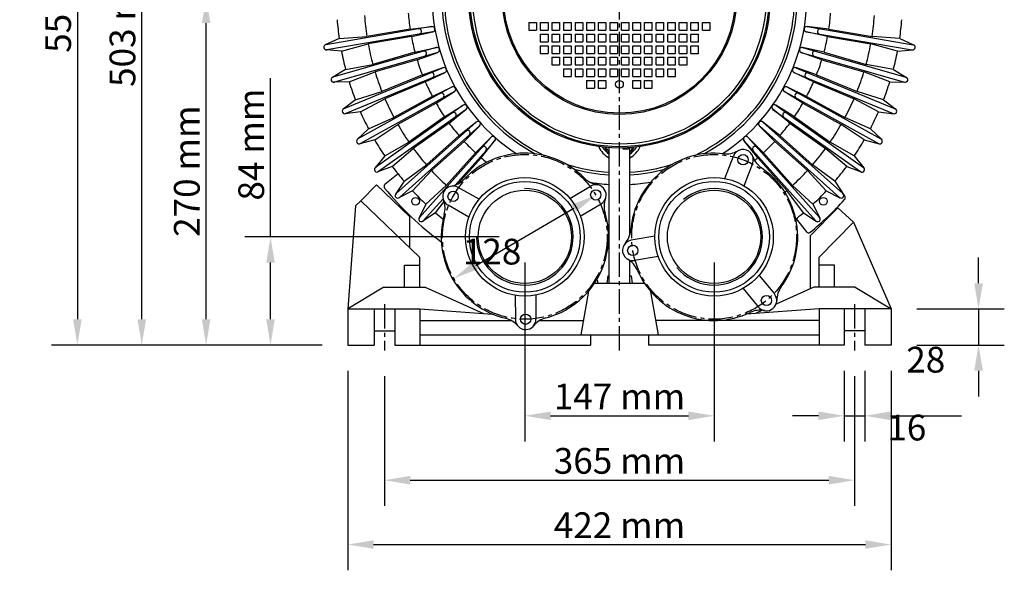
# Model space of a CAD drawing. Extents: x 230 to 2528, y 649 to 1495.
# Drawn here: x 230 to 995, y 655 to 1083 of the extents above; entities that cross this region are included whole.
import ezdxf

# ---------------------------------------------------------------- set-up
doc = ezdxf.new("R2010")
doc.units = 0
doc.header["$MEASUREMENT"] = 0
doc.linetypes.add('CENTER2', pattern=[28.575, 19.05, -3.175, 3.175, -3.175])
doc.layers.get('0').update_dxf_attribs({"linetype": 'CONTINUOUS'})
doc.layers.get('DEFPOINTS').update_dxf_attribs({"linetype": 'CONTINUOUS'})
doc.layers.add('CENTER', color=4, linetype='CENTER2')
doc.layers.add('DIM', color=1, linetype='CONTINUOUS')
doc.dimstyles.get("Standard").update_dxf_attribs({"dimtxt": 0.18, "dimasz": 0.18, "dimexe": 0.18, "dimexo": 0.0625, "dimgap": 0.09, "dimtad": 0, "dimtih": 1, "dimtoh": 1, "dimdec": 4, "dimzin": 0, "dimdsep": 46, "dimtxsty": 'Standard', "dimcen": 0.09, "dimadec": 0, "dimazin": 0, "dimtfac": 1, "dimtdec": 4, "dimtofl": 0, "dimtmove": 0, "dimatfit": 3, "dimfxl": 0, "dimtolj": 1, "dimtzin": 0, "dimarcsym": 0})

# ---------------------------------------------------------------- blocks, each defined once
blk = doc.blocks.new('*D3595')
at = {"layer": 'DEFPOINTS', "color": 0, "lineweight": 0}
for p in [(622.57, 914), (769.57, 914), (769.57, 775)]:
    blk.add_point(p, dxfattribs=at)
at = {"layer": 'DIM', "color": 0, "lineweight": -2}
for p, q in [((622.57, 894), (622.57, 755)), ((769.57, 894), (769.57, 755)), ((642.57, 775), (749.57, 775))]:
    blk.add_line(p, q, dxfattribs=at)
at = {"layer": 'DIM', "color": 0, "lineweight": 0}
for points in [[(642.57, 778.33), (642.57, 771.67), (622.57, 775)], [(749.57, 778.33), (749.57, 771.67), (769.57, 775)]]:
    blk.add_solid(points, dxfattribs=at)
at = {"layer": 'DIM', "color": 0, "insert": (696.07, 790), "char_height": 20, "attachment_point": 5}
blk.add_mtext('\\A1;147 mm', dxfattribs=at)
blk = doc.blocks.new('*D3596')
at = {"layer": 'DEFPOINTS', "color": 0, "lineweight": 0}
for p in [(513.57, 825.7), (878.57, 825.7), (878.57, 725)]:
    blk.add_point(p, dxfattribs=at)
at = {"layer": 'DIM', "color": 0, "lineweight": -2}
for p, q in [((513.57, 805.7), (513.57, 705)), ((878.57, 805.7), (878.57, 705)), ((533.57, 725), (858.57, 725))]:
    blk.add_line(p, q, dxfattribs=at)
at = {"layer": 'DIM', "color": 0, "lineweight": 0}
for points in [[(533.57, 728.33), (533.57, 721.67), (513.57, 725)], [(858.57, 728.33), (858.57, 721.67), (878.57, 725)]]:
    blk.add_solid(points, dxfattribs=at)
at = {"layer": 'DIM', "color": 0, "insert": (696.07, 740), "char_height": 20, "attachment_point": 5}
blk.add_mtext('\\A1;365 mm', dxfattribs=at)
blk = doc.blocks.new('*D3593')
at = {"layer": 'DEFPOINTS', "color": 0, "lineweight": 0}
for p in [(375, 1100), (439.78, 1100), (485.07, 830)]:
    blk.add_point(p, dxfattribs=at)
at = {"layer": 'DIM', "color": 0, "lineweight": -2}
for p, q in [((419.78, 1100), (355, 1100)), ((375, 850), (375, 1080)), ((465.07, 830), (355, 830))]:
    blk.add_line(p, q, dxfattribs=at)
at = {"layer": 'DIM', "color": 0, "lineweight": 0}
for points in [[(371.67, 1080), (378.33, 1080), (375, 1100)], [(371.67, 850), (378.33, 850), (375, 830)]]:
    blk.add_solid(points, dxfattribs=at)
at = {"layer": 'DIM', "color": 0, "insert": (360, 965), "char_height": 20, "attachment_point": 5, "rotation": 90}
blk.add_mtext('\\A1;270 mm', dxfattribs=at)
blk = doc.blocks.new('*D3591')
at = {"layer": 'DEFPOINTS', "color": 0, "lineweight": 0}
for p in [(325, 1333), (696.07, 1333), (485.07, 830)]:
    blk.add_point(p, dxfattribs=at)
at = {"layer": 'DIM', "color": 0, "lineweight": -2}
for p, q in [((676.07, 1333), (305, 1333)), ((325, 850), (325, 1313)), ((465.07, 830), (305, 830))]:
    blk.add_line(p, q, dxfattribs=at)
at = {"layer": 'DIM', "color": 0, "lineweight": 0}
for points in [[(321.67, 1313), (328.33, 1313), (325, 1333)], [(321.67, 850), (328.33, 850), (325, 830)]]:
    blk.add_solid(points, dxfattribs=at)
at = {"layer": 'DIM', "color": 0, "insert": (310, 1081.5), "char_height": 20, "attachment_point": 5, "rotation": 90}
blk.add_mtext('\\A1;503 mm', dxfattribs=at)
blk = doc.blocks.new('*D3590')
at = {"layer": 'DEFPOINTS', "color": 0, "lineweight": 0}
for p in [(696.07, 1386), (275, 830), (485.07, 830)]:
    blk.add_point(p, dxfattribs=at)
at = {"layer": 'DIM', "color": 0, "lineweight": -2}
for p, q in [((676.07, 1386), (255, 1386)), ((275, 1366), (275, 850)), ((465.07, 830), (255, 830))]:
    blk.add_line(p, q, dxfattribs=at)
at = {"layer": 'DIM', "color": 0, "lineweight": 0}
for points in [[(271.67, 1366), (278.33, 1366), (275, 1386)], [(271.67, 850), (278.33, 850), (275, 830)]]:
    blk.add_solid(points, dxfattribs=at)
at = {"layer": 'DIM', "color": 0, "insert": (260, 1108), "char_height": 20, "attachment_point": 5, "rotation": 90}
blk.add_mtext('\\A1;556 mm', dxfattribs=at)
blk = doc.blocks.new('*D1768')
at = {"layer": 'DEFPOINTS', "color": 0}
for p in [(907.07, 858), (907.07, 830), (975, 830)]:
    blk.add_point(p, dxfattribs=at)
at = {"layer": 'DIM', "color": 0}
for p, q in [((975, 878), (975, 898)), ((927.07, 858), (995, 858)), ((975, 858), (975, 830)), ((927.07, 830), (995, 830)), ((975, 810), (975, 790))]:
    blk.add_line(p, q, dxfattribs=at)
for points in [[(971.67, 878), (978.33, 878), (975, 858)], [(971.67, 810), (978.33, 810), (975, 830)]]:
    blk.add_solid(points, dxfattribs=at)
blk.add_text('28', height=20, dxfattribs=at).set_placement((918.87, 808.6))
blk = doc.blocks.new('*D1769')
at = {"layer": 'DEFPOINTS', "color": 0}
for p in [(870.57, 830), (886.57, 830), (886.57, 775)]:
    blk.add_point(p, dxfattribs=at)
at = {"layer": 'DIM', "color": 0}
for p, q in [((870.57, 810), (870.57, 755)), ((886.57, 810), (886.57, 755)), ((850.57, 775), (830.57, 775)), ((870.57, 775), (886.57, 775)), ((906.57, 775), (961.66, 775))]:
    blk.add_line(p, q, dxfattribs=at)
for points in [[(850.57, 778.33), (850.57, 771.67), (870.57, 775)], [(906.57, 778.33), (906.57, 771.67), (886.57, 775)]]:
    blk.add_solid(points, dxfattribs=at)
blk.add_text('16', height=20, dxfattribs=at).set_placement((904.11, 755.87))
blk = doc.blocks.new('*D3594')
at = {"layer": 'DEFPOINTS', "color": 0, "lineweight": 0}
for p in [(425, 914), (622.57, 914), (485.07, 830)]:
    blk.add_point(p, dxfattribs=at)
at = {"layer": 'DIM', "color": 0, "lineweight": -2}
for p, q in [((425, 914), (425, 1037.33)), ((602.57, 914), (405, 914)), ((425, 850), (425, 894)), ((465.07, 830), (405, 830))]:
    blk.add_line(p, q, dxfattribs=at)
at = {"layer": 'DIM', "color": 0, "lineweight": 0}
for points in [[(421.67, 894), (428.33, 894), (425, 914)], [(421.67, 850), (428.33, 850), (425, 830)]]:
    blk.add_solid(points, dxfattribs=at)
at = {"layer": 'DIM', "color": 0, "insert": (410, 985.67), "char_height": 20, "attachment_point": 5, "rotation": 90}
blk.add_mtext('\\A1;84 mm', dxfattribs=at)
blk = doc.blocks.new('*D3597')
at = {"layer": 'DEFPOINTS', "color": 0, "lineweight": 0}
for p in [(485.07, 830), (907.07, 830), (907.07, 675)]:
    blk.add_point(p, dxfattribs=at)
at = {"layer": 'DIM', "color": 0, "lineweight": -2}
for p, q in [((485.07, 810), (485.07, 655)), ((907.07, 810), (907.07, 655)), ((505.07, 675), (887.07, 675))]:
    blk.add_line(p, q, dxfattribs=at)
at = {"layer": 'DIM', "color": 0, "lineweight": 0}
for points in [[(505.07, 678.33), (505.07, 671.67), (485.07, 675)], [(887.07, 678.33), (887.07, 671.67), (907.07, 675)]]:
    blk.add_solid(points, dxfattribs=at)
at = {"layer": 'DIM', "color": 0, "insert": (696.07, 690), "char_height": 20, "attachment_point": 5}
blk.add_mtext('\\A1;422 mm', dxfattribs=at)
blk = doc.blocks.new('*D1786')
at = {"layer": 'DEFPOINTS', "color": 0}
for p in [(677.81, 946.31), (677.81, 946.31), (567.32, 881.69)]:
    blk.add_point(p, dxfattribs=at)
at = {"layer": 'DIM', "color": 0}
blk.add_line((584.59, 891.79), (660.55, 936.21), dxfattribs=at)
for points in [[(658.87, 939.09), (662.23, 933.34), (677.81, 946.31)], [(582.9, 894.66), (586.27, 888.91), (567.32, 881.69)]]:
    blk.add_solid(points, dxfattribs=at)
blk.add_text('128', height=20, dxfattribs=at).set_placement((574.42, 892.53))

msp = doc.modelspace()

# ---------------------------------------------------------------- linework, layer by layer
for p, q in [((625.56787, 1080.5), (631.56787, 1080.5)), ((625.56787, 1080.5), (625.56787, 1074.5)), ((631.56787, 1080.5), (631.56787, 1074.5)), ((634.56787, 1080.5), (640.56787, 1080.5)), ((634.56787, 1080.5), (634.56787, 1074.5)), ((640.56787, 1080.5), (640.56787, 1074.5)), ((643.56787, 1080.5), (643.56787, 1074.5)), ((643.56787, 1080.5), (649.56787, 1080.5)), ((649.56787, 1080.5), (649.56787, 1074.5)), ((652.56787, 1080.5), (652.56787, 1074.5)), ((652.56787, 1080.5), (658.56787, 1080.5)), ((658.56787, 1080.5), (658.56787, 1074.5)), ((661.56787, 1080.5), (667.56787, 1080.5)), ((661.56787, 1080.5), (661.56787, 1074.5)), ((667.56787, 1080.5), (667.56787, 1074.5)), ((670.56787, 1080.5), (676.56787, 1080.5)), ((670.56787, 1080.5), (670.56787, 1074.5)), ((676.56787, 1080.5), (676.56787, 1074.5)), ((679.56787, 1080.5), (679.56787, 1074.5)), ((679.56787, 1080.5), (685.56787, 1080.5)), ((685.56787, 1080.5), (685.56787, 1074.5)), ((688.56787, 1080.5), (688.56787, 1074.5)), ((688.56787, 1080.5), (694.56787, 1080.5)), ((694.56787, 1080.5), (694.56787, 1074.5)), ((697.56787, 1074.5), (697.56787, 1080.5)), ((697.56787, 1080.5), (703.56787, 1080.5)), ((703.56787, 1074.5), (703.56787, 1080.5)), ((706.56787, 1080.5), (712.56787, 1080.5)), ((706.56787, 1074.5), (706.56787, 1080.5)), ((712.56787, 1074.5), (712.56787, 1080.5)), ((715.56787, 1074.5), (715.56787, 1080.5)), ((715.56787, 1080.5), (721.56787, 1080.5)), ((721.56787, 1074.5), (721.56787, 1080.5)), ((724.56787, 1080.5), (730.56787, 1080.5)), ((724.56787, 1074.5), (724.56787, 1080.5)), ((730.56787, 1074.5), (730.56787, 1080.5)), ((733.56787, 1074.5), (733.56787, 1080.5)), ((733.56787, 1080.5), (739.56787, 1080.5)), ((739.56787, 1074.5), (739.56787, 1080.5)), ((742.56787, 1080.5), (748.56787, 1080.5)), ((742.56787, 1074.5), (742.56787, 1080.5)), ((748.56787, 1074.5), (748.56787, 1080.5)), ((751.56787, 1074.5), (751.56787, 1080.5)), ((751.56787, 1080.5), (757.56787, 1080.5)), ((757.56787, 1074.5), (757.56787, 1080.5)), ((760.56787, 1074.5), (760.56787, 1080.5)), ((760.56787, 1080.5), (766.56787, 1080.5)), ((766.56787, 1074.5), (766.56787, 1080.5)), ((550.31688, 1077.26457), (467.99665, 1063.2778)), ((550.98691, 1073.32109), (468.66668, 1059.33432)), ((533.41654, 1075.40742), (499.89231, 1069.71143)), ((533.41654, 1075.40742), (550.43303, 1077.28082)), ((534.42158, 1069.4922), (551.10191, 1073.34412)), ((625.56787, 1074.5), (631.56787, 1074.5)), ((634.56787, 1074.5), (640.56787, 1074.5)), ((634.56787, 1071.5), (634.56787, 1065.5)), ((634.56787, 1071.5), (640.56787, 1071.5)), ((640.56787, 1071.5), (640.56787, 1065.5)), ((643.56787, 1074.5), (649.56787, 1074.5)), ((643.56787, 1071.5), (643.56787, 1065.5)), ((643.56787, 1071.5), (649.56787, 1071.5)), ((649.56787, 1071.5), (649.56787, 1065.5)), ((652.56787, 1074.5), (658.56787, 1074.5)), ((652.56787, 1071.5), (652.56787, 1065.5)), ((652.56787, 1071.5), (658.56787, 1071.5)), ((658.56787, 1071.5), (658.56787, 1065.5)), ((661.56787, 1074.5), (667.56787, 1074.5)), ((661.56787, 1071.5), (667.56787, 1071.5)), ((661.56787, 1071.5), (661.56787, 1065.5)), ((667.56787, 1071.5), (667.56787, 1065.5)), ((670.56787, 1074.5), (676.56787, 1074.5)), ((670.56787, 1071.5), (670.56787, 1065.5)), ((670.56787, 1071.5), (676.56787, 1071.5)), ((676.56787, 1071.5), (676.56787, 1065.5)), ((679.56787, 1074.5), (685.56787, 1074.5)), ((679.56787, 1071.5), (679.56787, 1065.5)), ((679.56787, 1071.5), (685.56787, 1071.5)), ((685.56787, 1071.5), (685.56787, 1065.5)), ((688.56787, 1074.5), (694.56787, 1074.5)), ((688.56787, 1071.5), (688.56787, 1065.5)), ((688.56787, 1071.5), (694.56787, 1071.5)), ((694.56787, 1071.5), (694.56787, 1065.5)), ((697.56787, 1074.5), (703.56787, 1074.5)), ((697.56787, 1065.5), (697.56787, 1071.5)), ((697.56787, 1071.5), (703.56787, 1071.5)), ((703.56787, 1065.5), (703.56787, 1071.5)), ((706.56787, 1074.5), (712.56787, 1074.5)), ((706.56787, 1065.5), (706.56787, 1071.5)), ((706.56787, 1071.5), (712.56787, 1071.5)), ((712.56787, 1065.5), (712.56787, 1071.5)), ((715.56787, 1074.5), (721.56787, 1074.5)), ((715.56787, 1065.5), (715.56787, 1071.5)), ((715.56787, 1071.5), (721.56787, 1071.5)), ((721.56787, 1065.5), (721.56787, 1071.5)), ((724.56787, 1074.5), (730.56787, 1074.5)), ((724.56787, 1065.5), (724.56787, 1071.5)), ((724.56787, 1071.5), (730.56787, 1071.5)), ((730.56787, 1065.5), (730.56787, 1071.5)), ((733.56787, 1074.5), (739.56787, 1074.5)), ((733.56787, 1065.5), (733.56787, 1071.5)), ((733.56787, 1071.5), (739.56787, 1071.5)), ((739.56787, 1065.5), (739.56787, 1071.5)), ((742.56787, 1074.5), (748.56787, 1074.5)), ((742.56787, 1065.5), (742.56787, 1071.5)), ((742.56787, 1071.5), (748.56787, 1071.5)), ((748.56787, 1065.5), (748.56787, 1071.5)), ((751.56787, 1074.5), (757.56787, 1074.5)), ((751.56787, 1065.5), (751.56787, 1071.5)), ((751.56787, 1071.5), (757.56787, 1071.5)), ((757.56787, 1065.5), (757.56787, 1071.5)), ((760.56787, 1074.5), (766.56787, 1074.5)), ((857.71416, 1069.4922), (841.03384, 1073.34412)), ((841.14883, 1073.32109), (923.46906, 1059.33432)), ((858.7192, 1075.40742), (841.70271, 1077.28082)), ((841.81886, 1077.26457), (924.13909, 1063.2778)), ((858.7192, 1075.40742), (892.24344, 1069.71143)), ((478.39474, 1068.0875), (467.57041, 1063.15552)), ((478.39474, 1068.0875), (499.89231, 1069.71143)), ((480.0698, 1058.22879), (500.89734, 1063.7962)), ((534.42158, 1069.4922), (500.89734, 1063.7962)), ((634.56787, 1065.5), (640.56787, 1065.5)), ((643.56787, 1065.5), (649.56787, 1065.5)), ((652.56787, 1065.5), (658.56787, 1065.5)), ((661.56787, 1065.5), (667.56787, 1065.5)), ((670.56787, 1065.5), (676.56787, 1065.5)), ((679.56787, 1065.5), (685.56787, 1065.5)), ((688.56787, 1065.5), (694.56787, 1065.5)), ((697.56787, 1065.5), (703.56787, 1065.5)), ((706.56787, 1065.5), (712.56787, 1065.5)), ((715.56787, 1065.5), (721.56787, 1065.5)), ((724.56787, 1065.5), (730.56787, 1065.5)), ((733.56787, 1065.5), (739.56787, 1065.5)), ((742.56787, 1065.5), (748.56787, 1065.5)), ((751.56787, 1065.5), (757.56787, 1065.5)), ((857.71416, 1069.4922), (891.2384, 1063.7962)), ((912.06594, 1058.22879), (891.2384, 1063.7962)), ((913.741, 1068.0875), (892.24344, 1069.71143)), ((913.741, 1068.0875), (924.56533, 1063.15552)), ((480.0698, 1058.22879), (468.22397, 1059.30896)), ((553.7789, 1061.0886), (473.5423, 1037.97283)), ((554.88624, 1057.24493), (474.64964, 1034.12916)), ((537.19275, 1057.35088), (504.51706, 1047.93718)), ((537.19275, 1057.35088), (553.89249, 1061.11775)), ((538.85377, 1051.58538), (554.99793, 1057.28068)), ((634.56787, 1062.5), (640.56787, 1062.5)), ((634.56787, 1062.5), (634.56787, 1056.5)), ((634.56787, 1056.5), (640.56787, 1056.5)), ((640.56787, 1062.5), (640.56787, 1056.5)), ((643.56787, 1062.5), (643.56787, 1056.5)), ((643.56787, 1062.5), (649.56787, 1062.5)), ((643.56787, 1056.5), (649.56787, 1056.5)), ((649.56787, 1062.5), (649.56787, 1056.5)), ((652.56787, 1062.5), (652.56787, 1056.5)), ((652.56787, 1062.5), (658.56787, 1062.5)), ((652.56787, 1056.5), (658.56787, 1056.5)), ((658.56787, 1062.5), (658.56787, 1056.5)), ((661.56787, 1062.5), (667.56787, 1062.5)), ((661.56787, 1062.5), (661.56787, 1056.5)), ((661.56787, 1056.5), (667.56787, 1056.5)), ((667.56787, 1062.5), (667.56787, 1056.5)), ((670.56787, 1062.5), (676.56787, 1062.5)), ((670.56787, 1062.5), (670.56787, 1056.5)), ((670.56787, 1056.5), (676.56787, 1056.5)), ((676.56787, 1062.5), (676.56787, 1056.5)), ((679.56787, 1062.5), (679.56787, 1056.5)), ((679.56787, 1062.5), (685.56787, 1062.5)), ((679.56787, 1056.5), (685.56787, 1056.5)), ((685.56787, 1062.5), (685.56787, 1056.5)), ((688.56787, 1062.5), (688.56787, 1056.5)), ((688.56787, 1062.5), (694.56787, 1062.5)), ((688.56787, 1056.5), (694.56787, 1056.5)), ((694.56787, 1062.5), (694.56787, 1056.5)), ((697.56787, 1062.5), (703.56787, 1062.5)), ((697.56787, 1056.5), (697.56787, 1062.5)), ((697.56787, 1056.5), (703.56787, 1056.5)), ((703.56787, 1056.5), (703.56787, 1062.5)), ((706.56787, 1062.5), (712.56787, 1062.5)), ((706.56787, 1056.5), (706.56787, 1062.5)), ((706.56787, 1056.5), (712.56787, 1056.5)), ((712.56787, 1056.5), (712.56787, 1062.5)), ((715.56787, 1062.5), (721.56787, 1062.5)), ((715.56787, 1056.5), (715.56787, 1062.5)), ((715.56787, 1056.5), (721.56787, 1056.5)), ((721.56787, 1056.5), (721.56787, 1062.5)), ((724.56787, 1062.5), (730.56787, 1062.5)), ((724.56787, 1056.5), (724.56787, 1062.5)), ((724.56787, 1056.5), (730.56787, 1056.5)), ((730.56787, 1056.5), (730.56787, 1062.5)), ((733.56787, 1062.5), (739.56787, 1062.5)), ((733.56787, 1056.5), (733.56787, 1062.5)), ((733.56787, 1056.5), (739.56787, 1056.5)), ((739.56787, 1056.5), (739.56787, 1062.5)), ((742.56787, 1062.5), (748.56787, 1062.5)), ((742.56787, 1056.5), (742.56787, 1062.5)), ((742.56787, 1056.5), (748.56787, 1056.5)), ((748.56787, 1056.5), (748.56787, 1062.5)), ((751.56787, 1062.5), (757.56787, 1062.5)), ((751.56787, 1056.5), (751.56787, 1062.5)), ((751.56787, 1056.5), (757.56787, 1056.5)), ((757.56787, 1056.5), (757.56787, 1062.5)), ((853.28198, 1051.58538), (837.13781, 1057.28068)), ((837.24951, 1057.24493), (917.4861, 1034.12916)), ((854.94299, 1057.35088), (838.24325, 1061.11775)), ((838.35685, 1061.0886), (918.59344, 1037.97283)), ((854.94299, 1057.35088), (887.61868, 1047.93718)), ((912.06594, 1058.22879), (923.91178, 1059.30896)), ((483.33649, 1043.91651), (504.51706, 1047.93718)), ((538.85377, 1051.58538), (506.17807, 1042.17168)), ((643.56787, 1053.5), (643.56787, 1047.5)), ((643.56787, 1053.5), (649.56787, 1053.5)), ((649.56787, 1053.5), (649.56787, 1047.5)), ((652.56787, 1053.5), (652.56787, 1047.5)), ((652.56787, 1053.5), (658.56787, 1053.5)), ((658.56787, 1053.5), (658.56787, 1047.5)), ((661.56787, 1053.5), (667.56787, 1053.5)), ((661.56787, 1053.5), (661.56787, 1047.5)), ((667.56787, 1053.5), (667.56787, 1047.5)), ((670.56787, 1053.5), (670.56787, 1047.5)), ((670.56787, 1053.5), (676.56787, 1053.5)), ((676.56787, 1053.5), (676.56787, 1047.5)), ((679.56787, 1053.5), (679.56787, 1047.5)), ((679.56787, 1053.5), (685.56787, 1053.5)), ((685.56787, 1053.5), (685.56787, 1047.5)), ((688.56787, 1053.5), (688.56787, 1047.5)), ((688.56787, 1053.5), (694.56787, 1053.5)), ((694.56787, 1053.5), (694.56787, 1047.5)), ((697.56787, 1053.5), (703.56787, 1053.5)), ((697.56787, 1047.5), (697.56787, 1053.5)), ((703.56787, 1047.5), (703.56787, 1053.5)), ((706.56787, 1053.5), (712.56787, 1053.5)), ((706.56787, 1047.5), (706.56787, 1053.5)), ((712.56787, 1047.5), (712.56787, 1053.5)), ((715.56787, 1053.5), (721.56787, 1053.5)), ((715.56787, 1047.5), (715.56787, 1053.5)), ((721.56787, 1047.5), (721.56787, 1053.5)), ((724.56787, 1053.5), (730.56787, 1053.5)), ((724.56787, 1047.5), (724.56787, 1053.5)), ((730.56787, 1047.5), (730.56787, 1053.5)), ((733.56787, 1053.5), (739.56787, 1053.5)), ((733.56787, 1047.5), (733.56787, 1053.5)), ((739.56787, 1047.5), (739.56787, 1053.5)), ((742.56787, 1053.5), (748.56787, 1053.5)), ((742.56787, 1047.5), (742.56787, 1053.5)), ((748.56787, 1047.5), (748.56787, 1053.5)), ((853.28198, 1051.58538), (885.95767, 1042.17168)), ((908.79926, 1043.91651), (887.61868, 1047.93718)), ((483.33649, 1043.91651), (473.13243, 1037.80359)), ((559.03027, 1045.40195), (481.88633, 1013.44789)), ((560.56101, 1041.70643), (483.41707, 1009.75237)), ((486.10484, 1034.30733), (506.17807, 1042.17168)), ((542.96691, 1039.83068), (559.13989, 1045.44364)), ((545.26301, 1034.28741), (560.668, 1041.75447)), ((643.56787, 1047.5), (649.56787, 1047.5)), ((652.56787, 1047.5), (658.56787, 1047.5)), ((652.56787, 1044.5), (652.56787, 1038.5)), ((652.56787, 1044.5), (658.56787, 1044.5)), ((658.56787, 1044.5), (658.56787, 1038.5)), ((661.56787, 1047.5), (667.56787, 1047.5)), ((661.56787, 1044.5), (667.56787, 1044.5)), ((661.56787, 1044.5), (661.56787, 1038.5)), ((667.56787, 1044.5), (667.56787, 1038.5)), ((670.56787, 1047.5), (676.56787, 1047.5)), ((670.56787, 1044.5), (676.56787, 1044.5)), ((670.56787, 1044.5), (670.56787, 1038.5)), ((676.56787, 1044.5), (676.56787, 1038.5)), ((679.56787, 1047.5), (685.56787, 1047.5)), ((679.56787, 1044.5), (679.56787, 1038.5)), ((679.56787, 1044.5), (685.56787, 1044.5)), ((685.56787, 1044.5), (685.56787, 1038.5)), ((688.56787, 1047.5), (694.56787, 1047.5)), ((688.56787, 1044.5), (688.56787, 1038.5)), ((688.56787, 1044.5), (694.56787, 1044.5)), ((694.56787, 1044.5), (694.56787, 1038.5)), ((697.56787, 1047.5), (703.56787, 1047.5)), ((697.56787, 1038.5), (697.56787, 1044.5)), ((697.56787, 1044.5), (703.56787, 1044.5)), ((703.56787, 1038.5), (703.56787, 1044.5)), ((706.56787, 1047.5), (712.56787, 1047.5)), ((706.56787, 1038.5), (706.56787, 1044.5)), ((706.56787, 1044.5), (712.56787, 1044.5)), ((712.56787, 1038.5), (712.56787, 1044.5)), ((715.56787, 1047.5), (721.56787, 1047.5)), ((715.56787, 1038.5), (715.56787, 1044.5)), ((715.56787, 1044.5), (721.56787, 1044.5)), ((721.56787, 1038.5), (721.56787, 1044.5)), ((724.56787, 1047.5), (730.56787, 1047.5)), ((724.56787, 1044.5), (730.56787, 1044.5)), ((724.56787, 1038.5), (724.56787, 1044.5)), ((730.56787, 1038.5), (730.56787, 1044.5)), ((733.56787, 1047.5), (739.56787, 1047.5)), ((733.56787, 1038.5), (733.56787, 1044.5)), ((733.56787, 1044.5), (739.56787, 1044.5)), ((739.56787, 1038.5), (739.56787, 1044.5)), ((742.56787, 1047.5), (748.56787, 1047.5)), ((846.87273, 1034.28741), (831.46775, 1041.75447)), ((831.57474, 1041.70643), (908.71868, 1009.75237)), ((849.16883, 1039.83068), (832.99585, 1045.44364)), ((833.10547, 1045.40195), (910.24941, 1013.44789)), ((906.0309, 1034.30733), (885.95767, 1042.17168)), ((908.79926, 1043.91651), (919.00332, 1037.80359)), ((486.10484, 1034.30733), (474.21255, 1034.0544)), ((542.96691, 1039.83068), (511.55068, 1026.81765)), ((545.26301, 1034.28741), (513.84678, 1021.27438)), ((652.56787, 1038.5), (658.56787, 1038.5)), ((661.56787, 1038.5), (667.56787, 1038.5)), ((670.56787, 1038.5), (676.56787, 1038.5)), ((670.56787, 1035.5), (676.56787, 1035.5)), ((670.56787, 1035.5), (670.56787, 1029.5)), ((676.56787, 1035.5), (676.56787, 1029.5)), ((679.56787, 1038.5), (685.56787, 1038.5)), ((679.56787, 1035.5), (685.56787, 1035.5)), ((679.56787, 1035.5), (679.56787, 1029.5)), ((685.56787, 1035.5), (685.56787, 1029.5)), ((688.56787, 1038.5), (694.56787, 1038.5)), ((697.56787, 1038.5), (703.56787, 1038.5)), ((706.56787, 1038.5), (712.56787, 1038.5)), ((706.56787, 1035.5), (712.56787, 1035.5)), ((706.56787, 1029.5), (706.56787, 1035.5)), ((712.56787, 1029.5), (712.56787, 1035.5)), ((715.56787, 1038.5), (721.56787, 1038.5)), ((715.56787, 1029.5), (715.56787, 1035.5)), ((715.56787, 1035.5), (721.56787, 1035.5)), ((721.56787, 1029.5), (721.56787, 1035.5)), ((724.56787, 1038.5), (730.56787, 1038.5)), ((733.56787, 1038.5), (739.56787, 1038.5)), ((846.87273, 1034.28741), (878.28896, 1021.27438)), ((849.16883, 1039.83068), (880.58506, 1026.81765)), ((906.0309, 1034.30733), (917.92319, 1034.0544)), ((490.95346, 1020.45079), (511.55068, 1026.81765)), ((566.00498, 1030.40191), (492.92382, 990.01138)), ((567.93985, 1026.90102), (494.8587, 986.51049)), ((550.66641, 1023.06715), (566.10924, 1030.45561)), ((553.56872, 1017.81581), (568.04079, 1026.96073)), ((670.56787, 1029.5), (676.56787, 1029.5)), ((679.56787, 1029.5), (685.56787, 1029.5)), ((706.56787, 1029.5), (712.56787, 1029.5)), ((715.56787, 1029.5), (721.56787, 1029.5)), ((838.56702, 1017.81581), (824.09495, 1026.96073)), ((824.19589, 1026.90102), (897.27704, 986.51049)), ((841.46934, 1023.06715), (826.0265, 1030.45561)), ((826.13076, 1030.40191), (899.21192, 990.01138)), ((901.18229, 1020.45079), (880.58506, 1026.81765)), ((490.95346, 1020.45079), (481.49799, 1013.23382)), ((494.78029, 1011.21199), (513.84678, 1021.27438)), ((550.66641, 1023.06715), (520.90471, 1006.61844)), ((553.56872, 1017.81581), (523.80702, 1001.3671)), ((838.56702, 1017.81581), (868.32872, 1001.3671)), ((841.46934, 1023.06715), (871.23103, 1006.61844)), ((897.35545, 1011.21199), (878.28896, 1021.27438)), ((901.18229, 1020.45079), (910.63776, 1013.23382)), ((494.78029, 1011.21199), (482.9911, 1009.62913)), ((574.6153, 1016.27711), (506.51597, 967.95805)), ((576.92999, 1013.01486), (508.83065, 964.69581)), ((560.19441, 1007.27109), (574.7129, 1016.34214)), ((563.66643, 1002.37772), (577.0236, 1013.0855)), ((828.46931, 1002.37772), (815.11214, 1013.0855)), ((815.20576, 1013.01486), (883.30509, 964.69581)), ((831.94134, 1007.27109), (817.42285, 1016.34214)), ((817.52044, 1016.27711), (885.61977, 967.95805)), ((897.35545, 1011.21199), (909.14465, 1009.62913)), ((501.14986, 997.98545), (520.90471, 1006.61844)), ((584.75296, 1003.20516), (522.49184, 947.56522)), ((560.19441, 1007.27109), (532.46152, 987.59355)), ((563.66643, 1002.37772), (535.93354, 982.70018)), ((571.43109, 992.64114), (584.84266, 1003.28072)), ((820.70465, 992.64114), (807.29308, 1003.28072)), ((807.38278, 1003.20516), (869.6439, 947.56522)), ((828.46931, 1002.37772), (856.2022, 982.70018)), ((831.94134, 1007.27109), (859.67423, 987.59355)), ((890.98588, 997.98545), (871.23103, 1006.61844)), ((501.14986, 997.98545), (492.56189, 989.75518)), ((505.98705, 989.23322), (523.80702, 1001.3671)), ((587.41835, 1000.2226), (525.15722, 944.58266)), ((575.42917, 988.16729), (587.50346, 1000.30327)), ((816.70657, 988.16729), (804.63228, 1000.30327)), ((804.7174, 1000.2226), (866.97852, 944.58266)), ((886.14869, 989.23322), (868.32872, 1001.3671)), ((890.98588, 997.98545), (899.57386, 989.75518)), ((505.98705, 989.23322), (494.4492, 986.34034)), ((513.79747, 976.803), (532.46152, 987.59355)), ((596.29047, 991.35047), (540.65053, 929.08935)), ((571.43109, 992.64114), (546.07577, 969.98224)), ((575.42917, 988.16729), (550.07385, 965.50838)), ((599.27304, 988.68509), (568.38375, 954.11996)), ((584.23516, 979.3613), (596.37115, 991.43559)), ((588.70902, 975.36322), (599.34859, 988.77479)), ((803.42673, 975.36322), (792.78716, 988.77479)), ((792.86271, 988.68509), (848.50265, 926.42397)), ((807.90058, 979.3613), (795.7646, 991.43559)), ((795.84528, 991.35047), (851.48522, 929.08935)), ((816.70657, 988.16729), (842.0619, 965.50838)), ((820.70465, 992.64114), (846.05998, 969.98224)), ((878.33827, 976.803), (859.67423, 987.59355)), ((886.14869, 989.23322), (897.68654, 986.34034)), ((519.58418, 968.64739), (535.93354, 982.70018)), ((584.23516, 979.3613), (561.57626, 954.00597)), ((685.4404, 981.66441), (685.1258, 983.51279)), ((686.42622, 981.83221), (686.15586, 983.42062)), ((687.41205, 981), (688.06787, 981)), ((687.41205, 980), (688.06787, 980)), ((688.06787, 878), (688.06787, 983.27382)), ((699.04152, 982), (699.04152, 983.03779)), ((703.04152, 982), (699.04152, 982)), ((703.04152, 983.20801), (703.04152, 982)), ((704.06787, 915.40082), (704.06787, 983.27382)), ((704.06787, 981), (704.7237, 981)), ((704.06787, 980), (704.7237, 980)), ((705.70952, 981.83221), (705.97988, 983.42062)), ((706.69534, 981.66441), (707.00995, 983.51279)), ((807.90058, 979.3613), (830.55949, 954.00597)), ((872.55156, 968.64739), (856.2022, 982.70018)), ((513.79747, 976.803), (506.18499, 967.66294)), ((588.70902, 975.36322), (570.58504, 955.08248)), ((777.9859, 959.22319), (784.55347, 976.73302)), ((803.42673, 975.36322), (826.08563, 950.0079)), ((878.33827, 976.803), (885.95075, 967.66294)), ((519.58418, 968.64739), (508.44278, 964.48088)), ((528.73723, 957.16983), (546.07577, 969.98224)), ((535.4007, 949.71341), (550.07385, 965.50838)), ((792.96678, 953.60418), (799.53435, 971.11401)), ((856.73504, 949.71341), (842.0619, 965.50838)), ((863.39851, 957.16983), (846.05998, 969.98224)), ((872.55156, 968.64739), (883.69296, 964.48088)), ((524.06495, 962.83224), (513.90785, 954.73223)), ((528.73723, 957.16983), (522.19599, 947.23491)), ((863.39851, 957.16983), (871.11821, 945.44505)), ((495.06787, 942), (507.4453, 954.37742)), ((507.4453, 954.37742), (533.06787, 929.86887)), ((535.4007, 949.71341), (524.79586, 944.32565)), ((545.78128, 939.33283), (561.57626, 954.00597)), ((587.05038, 943.23197), (570.76423, 952.42373)), ((657.5072, 943.92062), (673.61057, 953.42896)), ((838.89804, 932.66936), (826.08563, 950.0079)), ((846.35446, 939.33283), (830.55949, 954.00597)), ((856.73504, 949.71341), (867.33988, 944.32565)), ((495.06787, 942), (491.06787, 938)), ((495.06787, 942), (541.06787, 898)), ((559.03644, 943.66032), (543.6331, 926.42397)), ((553.2377, 932.66936), (559.82911, 941.58925)), ((491.06787, 938), (485.06787, 858)), ((545.78128, 939.33283), (540.39352, 928.72799)), ((579.18619, 929.29803), (562.90004, 938.48979)), ((665.64224, 930.14307), (681.74562, 939.65141)), ((844.06787, 914.73333), (865.62335, 936.56418)), ((846.35446, 939.33283), (851.74222, 928.72799)), ((877.75446, 925.36622), (865.62335, 936.56418)), ((533.06787, 929.86887), (533.06787, 905.65217)), ((553.2377, 932.66936), (543.30278, 926.12812)), ((833.23563, 927.99707), (841.33564, 917.83998)), ((838.89804, 932.66936), (848.83296, 926.12812)), ((851.06787, 898.33871), (877.75446, 925.36622)), ((877.75446, 925.36622), (907.06787, 858)), ((723.57019, 914.46196), (705.12245, 911.39472)), ((844.06787, 914.73333), (844.06787, 873.64423)), ((541.06787, 875), (541.06787, 898)), ((541.06787, 892), (541.06787, 898)), ((704.06787, 878), (704.06787, 895.50608)), ((726.19443, 898.67863), (707.74668, 895.6114)), ((851.06787, 875), (851.06787, 898.33871)), ((529.06787, 875), (529.06787, 892)), ((529.06787, 892), (541.06787, 892)), ((863.06787, 892), (851.06787, 892)), ((851.06787, 875), (851.06787, 892)), ((863.06787, 875), (863.06787, 892)), ((678.74343, 880.68319), (679.29609, 878)), ((686.92507, 883.69314), (686.21237, 878)), ((705.21068, 883.69314), (705.92337, 878)), ((804.52329, 884.09818), (816.40346, 869.65558)), ((513.06787, 875), (485.06787, 858)), ((513.06787, 875), (545.06787, 875)), ((545.06787, 875), (590.39682, 854.5148)), ((676.68811, 878), (715.44764, 878)), ((792.16664, 873.93386), (804.04682, 859.49126)), ((847.06787, 875), (817.70242, 861.72907)), ((879.06787, 875), (847.06787, 875)), ((879.06787, 875), (907.06787, 858)), ((615.01099, 868.62497), (615.19377, 849.92487)), ((631.01023, 868.78135), (631.19301, 850.08125)), ((671.97683, 871.76548), (666.06787, 838)), ((720.25481, 871.21747), (726.06787, 838)), ((485.06787, 858), (541.06787, 858)), ((485.06787, 858), (485.06787, 830)), ((505.56787, 858), (505.56787, 830)), ((521.56787, 858), (521.56787, 830)), ((541.06787, 858), (541.06787, 830)), ((541.06787, 858), (597.54433, 854.00982)), ((851.06787, 858), (794.59142, 854.00982)), ((807.13946, 856.95543), (801.73892, 854.5148)), ((907.06787, 858), (851.06787, 858)), ((851.06787, 858), (851.06787, 830)), ((870.56787, 858), (870.56787, 830)), ((886.56787, 858), (886.56787, 830)), ((907.06787, 858), (907.06787, 830)), ((541.06787, 849), (612.04255, 849)), ((633.99683, 849), (667.99287, 849)), ((851.06787, 849), (724.14287, 849)), ((505.56787, 841), (521.56787, 841)), ((541.06787, 838), (851.06787, 838)), ((673.56787, 838), (673.56787, 830)), ((718.56787, 838), (718.56787, 830)), ((886.56787, 841), (870.56787, 841)), ((485.06787, 830), (505.56787, 830)), ((521.56787, 830), (541.06787, 830)), ((541.06787, 830), (673.56787, 830)), ((851.06787, 830), (718.56787, 830)), ((870.56787, 830), (851.06787, 830)), ((907.06787, 830), (886.56787, 830))]:
    msp.add_line(p, q)
for centre, radius in [((696.06787, 1100), 117), ((696.06787, 1100), 116), ((696.06787, 1100), 114), ((696.06787, 1100), 91), ((696.06787, 1100), 90), ((696.06787, 1032.5), 3), ((792.04391, 973.92352), 4), ((622.56787, 914), 46), ((622.56787, 914), 43), ((769.56787, 914), 46), ((769.56787, 914), 43), ((566.83214, 945.45676), 4), ((622.56787, 914), 36.25), ((677.67809, 946.54018), 4), ((769.56787, 914), 36.25), ((537.67595, 941.60808), 3), ((854.45979, 941.60808), 3), ((706.43457, 903.50306), 4), ((810.22514, 864.57342), 4), ((623.19339, 850.00306), 4)]:
    msp.add_circle(centre, radius)
for centre, radius, start, end in [((696.06787, 1100), 145.5, 109.98217806, 236.51663004), ((696.06787, 1100), 145.5, 303.48336996, 67.05321555), ((696.06787, 1100), 138, 110.81250284, 241.69744527), ((696.06787, 1100), 138, 298.30255473, 65.81208427), ((696.06787, 1100), 136, 181.68541304, 244.48282148), ((696.06787, 1100), 136, 295.51717852, 358.31458696), ((696.06787, 1100), 164.5, 184.25925148, 188.59789138), ((696.06787, 1100), 164.5, 351.40210862, 355.74074852), ((696.06787, 1100), 220, 184.51657465, 188.34056821), ((696.06787, 1100), 198.5, 184.08024986, 188.776893), ((696.06787, 1100), 198.5, 351.223107, 355.91975014), ((696.06787, 1100), 220, 351.65943179, 355.48342535), ((540.30025, 1073.53402), 2, 279.64285714, 99.64285714), ((550.6519, 1075.29283), 2, 279.64285714, 99.64285714), ((841.48385, 1075.29283), 2, 80.35714286, 260.35714286), ((851.83549, 1073.53402), 2, 80.35714286, 260.35714286), ((468.33167, 1061.30606), 2, 99.64285714, 279.64285714), ((696.06787, 1100), 198.5, 190.50882129, 195.20546443), ((696.06787, 1100), 164.5, 190.68782291, 195.02646281), ((696.06787, 1100), 164.5, 344.97353719, 349.31217709), ((696.06787, 1100), 198.5, 344.79453557, 349.49117871), ((923.80408, 1061.30606), 2, 260.35714286, 80.35714286), ((696.06787, 1100), 220, 190.94514608, 194.76913964), ((544.24293, 1056.25999), 2, 286.07142857, 106.07142857), ((554.33257, 1059.16676), 2, 286.07142857, 106.07142857), ((837.80318, 1059.16676), 2, 73.92857143, 253.92857143), ((847.89281, 1056.25999), 2, 73.92857143, 253.92857143), ((696.06787, 1100), 220, 345.23086036, 349.05485392), ((696.06787, 1100), 164.5, 197.11639433, 201.45503424), ((696.06787, 1100), 164.5, 338.54496576, 342.88360567), ((696.06787, 1100), 198.5, 196.93739272, 201.63403586), ((550.09491, 1039.53602), 2, 292.5, 112.5), ((559.79564, 1043.55419), 2, 292.5, 112.5), ((832.3401, 1043.55419), 2, 67.5, 247.5), ((842.04084, 1039.53602), 2, 67.5, 247.5), ((696.06787, 1100), 198.5, 338.36596414, 343.06260728), ((474.09597, 1036.051), 2, 106.07142857, 286.07142857), ((696.06787, 1100), 220, 197.37371751, 201.19771106), ((696.06787, 1100), 164.5, 203.54496576, 207.88360567), ((696.06787, 1100), 164.5, 332.11639433, 336.45503424), ((696.06787, 1100), 220, 338.80228894, 342.62628249), ((918.03977, 1036.051), 2, 253.92857143, 73.92857143), ((557.78257, 1023.57242), 2, 298.92857143, 118.92857143), ((566.97242, 1028.65146), 2, 298.92857143, 118.92857143), ((825.16333, 1028.65146), 2, 61.07142857, 241.07142857), ((834.35317, 1023.57242), 2, 61.07142857, 241.07142857), ((696.06787, 1100), 198.5, 203.36596414, 208.06260728), ((696.06787, 1100), 164.5, 209.97353719, 214.31217709), ((696.06787, 1100), 164.5, 325.68782291, 330.02646281), ((696.06787, 1100), 198.5, 331.93739272, 336.63403586), ((482.6517, 1011.60013), 2, 112.5, 292.5), ((696.06787, 1100), 220, 203.80228894, 207.62628249), ((567.20925, 1008.56994), 2, 305.35714286, 125.35714286), ((575.77264, 1014.64598), 2, 305.35714286, 125.35714286), ((816.3631, 1014.64598), 2, 54.64285714, 234.64285714), ((824.92649, 1008.56994), 2, 54.64285714, 234.64285714), ((696.06787, 1100), 220, 332.37371751, 336.19771106), ((909.48404, 1011.60013), 2, 247.5, 67.5), ((696.06787, 1100), 164.5, 216.40210862, 220.74074852), ((586.08565, 1001.71388), 2, 311.78571429, 131.78571429), ((806.05009, 1001.71388), 2, 48.21428571, 228.21428571), ((696.06787, 1100), 164.5, 319.25925148, 323.59789138), ((696.06787, 1100), 198.5, 209.79453557, 214.49117871), ((578.25641, 994.71724), 2, 311.78571429, 131.78571429), ((696.06787, 1100), 198.5, 325.50882129, 330.20546443), ((493.89126, 988.26094), 2, 118.92857143, 298.92857143), ((696.06787, 1100), 220, 210.23086036, 214.05485392), ((696.06787, 1100), 164.5, 222.83068005, 227.16931995), ((597.78175, 990.01778), 2, 318.21428571, 138.21428571), ((794.35399, 990.01778), 2, 41.78571429, 221.78571429), ((696.06787, 1100), 164.5, 312.83068005, 317.16931995), ((696.06787, 1100), 220, 325.94514608, 329.76913964), ((898.24448, 988.26094), 2, 241.07142857, 61.07142857), ((696.06787, 1100), 198.5, 216.223107, 220.91975014), ((622.56787, 914), 65, 44.54710455, 136.57289545), ((590.78511, 982.18854), 2, 318.21428571, 138.21428571), ((696.06787, 991), 17.5, 203.18140023, 242.79710559), ((696.06787, 991), 15, 208.9533835, 237.76904736), ((687.41205, 982), 2, 189.65959102, 270), ((687.41205, 982), 1, 189.65959102, 270), ((696.06787, 991), 17.5, 297.20289441, 336.81859977), ((696.06787, 991), 15, 302.23095264, 331.0466165), ((704.7237, 982), 1, 270, 350.34040898), ((704.7237, 982), 2, 270, 350.34040898), ((769.56787, 914), 65, 83.42710455, 175.45289545), ((779.06865, 996.45444), 18, 263.42710455, 299.93706186), ((792.04391, 973.92352), 8, 339.44, 159.44), ((801.35063, 982.18854), 2, 41.78571429, 221.78571429), ((696.06787, 1100), 198.5, 319.08024986, 323.776893), ((696.06787, 1100), 164.5, 229.25925148, 231.07724514), ((816.63581, 982.3638), 18, 198.94293814, 235.45289545), ((696.06787, 1100), 164.5, 309.65770485, 310.74074852), ((507.67331, 966.32693), 2, 125.35714286, 305.35714286), ((696.06787, 1100), 220, 216.65943179, 220.48342535), ((696.06787, 1100), 198.5, 222.65167843, 227.34832157), ((696.06787, 1100), 136, 252.39315158, 266.62771332), ((696.06787, 1100), 138, 255.17852779, 266.67664233), ((696.06787, 1100), 136, 273.37228668, 287.60684842), ((696.06787, 1100), 138, 273.32335767, 284.82147221), ((769.56787, 914), 65, 323.42710455, 55.45289545), ((696.06787, 1100), 198.5, 312.65167843, 317.34832157), ((696.06787, 1100), 220, 319.51657465, 323.34056821), ((884.46243, 966.32693), 2, 234.64285714, 54.64285714), ((562.28916, 971.05679), 18, 280.06293814, 316.57289545), ((681.71981, 972.22412), 18, 224.54710455, 261.05706186), ((696.06787, 1100), 145.5, 260.74526357, 266.84812715), ((696.06787, 1100), 145.5, 273.15187285, 279.64065698), ((515.15483, 953.16857), 2, 128.57142857, 219.06324388), ((696.06787, 1100), 235, 219.06324388, 233.92426874), ((696.06787, 1100), 220, 223.08800322, 226.91199678), ((566.83214, 945.45676), 8, 60.56, 240.56), ((622.56787, 914), 37.5, 180.56, 90.56), ((677.67809, 946.54018), 8, 300.56, 120.56), ((769.56787, 914), 37.5, 219.44, 129.44), ((696.06787, 1100), 198.5, 310.33244904, 310.91975014), ((696.06787, 1100), 220, 313.08800322, 316.91199678), ((523.82453, 946.07394), 2, 131.78571429, 311.78571429), ((542.56834, 936.11502), 18, 344.54710455, 21.05706186), ((702.11985, 937.6745), 18, 160.06293814, 196.57289545), ((696.06787, 1100), 235, 309.06324388, 318.08354739), ((868.31121, 946.07394), 2, 228.21428571, 48.21428571), ((869.44777, 944.34522), 2, 318.08354739, 33.36128534), ((542.14181, 927.75666), 2, 138.21428571, 318.21428571), ((696.06787, 1100), 220, 229.51657465, 231.48319082), ((622.56787, 914), 65, 164.54710455, 256.57289545), ((622.56787, 914), 65, 284.54710455, 16.57289545), ((696.06787, 1100), 220, 308.51680918, 310.48342535), ((849.99393, 927.75666), 2, 221.78571429, 41.78571429), ((686.82911, 920.58013), 18, 318.94293814, 355.45289545), ((842.89931, 919.08696), 2, 218.57142857, 309.06324388), ((706.43457, 903.50306), 8, 99.44, 279.44), ((693.40984, 881.00069), 18, 23.42710455, 59.93706186), ((769.56787, 914), 65, 203.42710455, 295.45289545), ((696.06787, 1100), 220, 265.39278224, 265.48342535), ((696.06787, 1100), 216.5, 267.57967659, 267.88235284), ((696.06787, 1100), 216.5, 272.11764716, 272.42032341), ((836.22512, 864.54486), 18, 143.42710455, 179.93706186), ((810.22514, 864.57342), 8, 219.44, 39.44), ((805.23869, 839.05607), 18, 78.94293814, 115.45289545), ((603.2946, 833.26871), 18, 40.06293814, 76.57289545), ((623.19339, 850.00306), 8, 180.56, 0.56), ((643.41547, 833.66086), 18, 104.54710455, 141.05706186)]:
    msp.add_arc(centre, radius, start, end)
at = {"layer": 'CENTER'}
for p, q in [((696.06787, 825.69873), (696.06787, 1344.50558)), ((513.56787, 861.80172), (513.56787, 825.69873)), ((878.56787, 861.80172), (878.56787, 825.69873))]:
    msp.add_line(p, q, dxfattribs=at)
for centre in [(622.56787, 914), (769.56787, 914)]:
    msp.add_circle(centre, 64, dxfattribs=at)

# ---------------------------------------------------------------- dimensions: what is measured, and where the dimension line sits
at = {"layer": 'DIM'}
for base, p1, p2, picture, middle in [((275, 830), (696.06787, 1386), (485.06787, 830), '*D3590', (260, 1108)), ((325, 1333), (485.06787, 830), (696.06787, 1333), '*D3591', (310, 1081.5)), ((375, 1100), (485.06787, 830), (439.77778, 1100), '*D3593', (360, 965)), ((425, 914), (485.06787, 830), (622.56787, 914), '*D3594', (410, 985.66667))]:
    dim = msp.add_linear_dim(base=base, p1=p1, p2=p2, angle=90, dimstyle='Standard', override={"dimscale": 10, "dimtxt": 2, "dimasz": 2, "dimexe": 2, "dimexo": 2, "dimgap": 0.5, "dimtad": 1, "dimtih": 0, "dimtoh": 0, "dimzin": 8, "dimpost": ' mm', "dimcen": 1, "dimtofl": 1}, dxfattribs=at)
    dim.commit()
    dim.dimension.update_dxf_attribs({"geometry": picture, "text_midpoint": middle})
dim = msp.add_aligned_dim(p1=(567.32373, 881.68771), p2=(677.81202, 946.31229), distance=0, dimstyle='Standard', override={"dimscale": 10, "dimtxt": 2, "dimasz": 2, "dimexe": 2, "dimexo": 2, "dimgap": 0.5, "dimtad": 1, "dimtih": 0, "dimtoh": 0, "dimdec": 2, "dimzin": 8, "dimlunit": 6, "dimcen": 1, "dimtdec": 2, "dimtofl": 1}, dxfattribs=at)
dim.commit()
dim.dimension.update_dxf_attribs({"geometry": '*D1786', "text_midpoint": (614.42229, 927.92646)})
for base, p1, p2, override, picture, middle in [((769.56787, 775), (622.56787, 914), (769.56787, 914), {"dimscale": 10, "dimtxt": 2, "dimasz": 2, "dimexe": 2, "dimexo": 2, "dimgap": 0.5, "dimtad": 1, "dimtih": 0, "dimtoh": 0, "dimzin": 8, "dimpost": ' mm', "dimcen": 1, "dimtofl": 1}, '*D3595', (696.06787, 790)), ((907.06787, 675), (485.06787, 830), (907.06787, 830), {"dimscale": 10, "dimtxt": 2, "dimasz": 2, "dimexe": 2, "dimexo": 2, "dimgap": 0.5, "dimtad": 1, "dimtih": 0, "dimtoh": 0, "dimzin": 8, "dimpost": ' mm', "dimcen": 1, "dimtofl": 1}, '*D3597', (696.06787, 690)), ((886.56787, 775), (870.56787, 830), (886.56787, 830), {"dimscale": 10, "dimtxt": 2, "dimasz": 2, "dimexe": 2, "dimexo": 2, "dimgap": 0.5, "dimtad": 1, "dimtih": 0, "dimtoh": 0, "dimzin": 8, "dimlunit": 6, "dimcen": 1, "dimadec": 4, "dimtofl": 1}, '*D1769', (944.11148, 791.26453))]:
    dim = msp.add_linear_dim(base=base, p1=p1, p2=p2, dimstyle='Standard', override=override, dxfattribs=at)
    dim.commit()
    dim.dimension.update_dxf_attribs({"geometry": picture, "text_midpoint": middle})
dim = msp.add_linear_dim(base=(975, 830), p1=(907.06787, 858), p2=(907.06787, 830), angle=90, dimstyle='Standard', override={"dimscale": 10, "dimtxt": 2, "dimasz": 2, "dimexe": 2, "dimexo": 2, "dimgap": 0.5, "dimtad": 1, "dimtih": 0, "dimtoh": 0, "dimzin": 8, "dimlunit": 6, "dimcen": 1, "dimadec": 4, "dimtofl": 1}, dxfattribs=at)
dim.commit()
dim.dimension.update_dxf_attribs({"geometry": '*D1768', "text_midpoint": (975, 844), "dimtype": 128})
dim = msp.add_linear_dim(base=(878.56787, 725), p1=(513.56787, 825.69873), p2=(878.56787, 825.69873), dimstyle='Standard', override={"dimscale": 10, "dimtxt": 2, "dimasz": 2, "dimexe": 2, "dimexo": 2, "dimgap": 0.5, "dimtad": 1, "dimtih": 0, "dimtoh": 0, "dimzin": 8, "dimpost": ' mm', "dimcen": 1, "dimtofl": 1}, dxfattribs=at)
dim.commit()
dim.dimension.update_dxf_attribs({"geometry": '*D3596', "text_midpoint": (696.06787, 725), "dimtype": 160})

doc.saveas('drawing.dxf')
